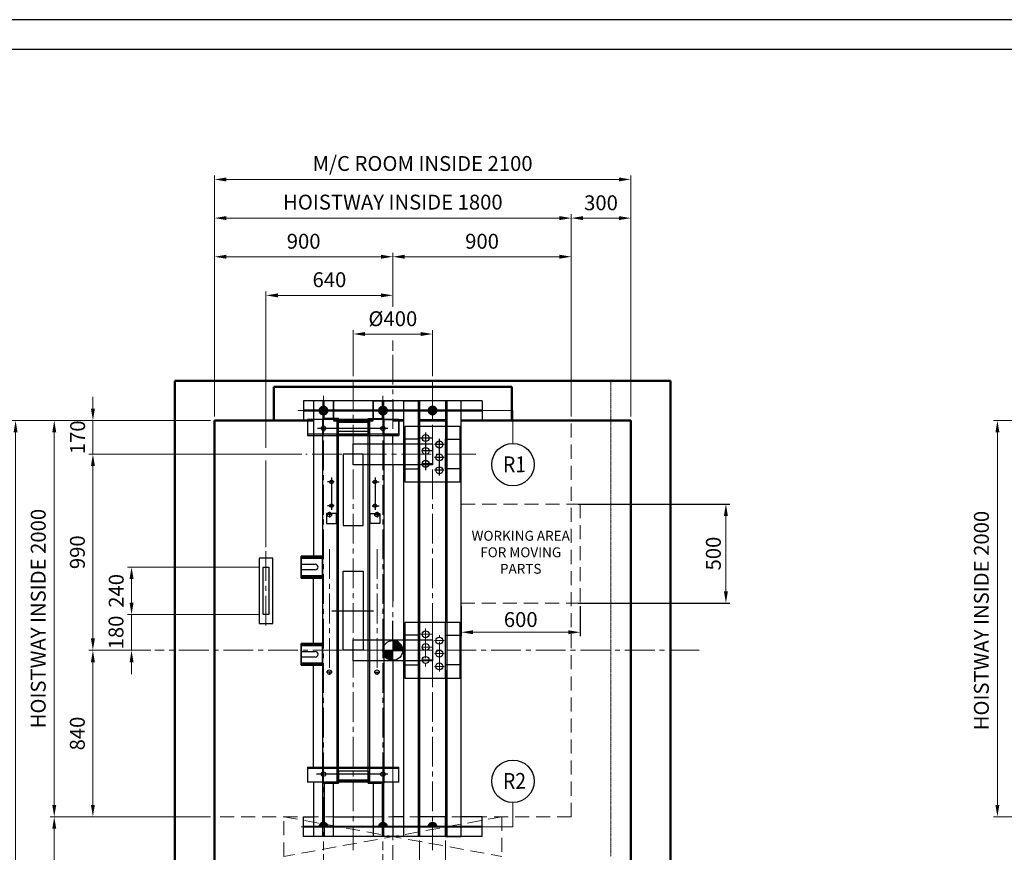
# Model space of a CAD drawing. Units: millimetres. Extents: x 15864 to 142760, y -120845 to 107212.
# Drawn here: x 32456 to 37423, y 43018 to 47220 of the extents above; entities that cross this region are included whole.
import ezdxf
from ezdxf.enums import TextEntityAlignment as Align

# ---------------------------------------------------------------- set-up
doc = ezdxf.new("R2010")
doc.units = ezdxf.units.MM
for name, pattern in [('ACANSTGL', [0.11811, 0.07874, -0.03937]), ('CENTER2', [1.125, 0.75, -0.125, 0.125, -0.125]), ('CENTERLINE', [25.4, 19.05, -1.5875, 3.175, -1.5875]), ('DASHED', [4.7625, 3.175, -1.5875]), ('SOLID', [0])]:
    doc.linetypes.add(name, pattern=pattern)
doc.layers.get('0').update_dxf_attribs({"lineweight": 30})
for name, color, linetype, lineweight in [('AM_5', 3, 'Continuous', 25), ('가상선', 171, 'ACANSTGL', 9), ('건축공사', 21, 'Continuous', 50), ('문자', 4, 'Continuous', 30), ('외곽선', 7, 'Continuous', 30), ('중심선', 6, 'CENTER2', 9), ('치수선', 3, 'Continuous', 9)]:
    doc.layers.add(name, color=color, linetype=linetype, lineweight=lineweight)
for name, color, linetype in [('LAYER0$C$L0', 2, 'SOLID'), ('LAYER1$C$L1', 2, 'SOLID'), ('LAYER3$C$L3', 2, 'SOLID'), ('LAYER7$C$L7', 2, 'SOLID'), ('LAYER99$C$L99', 221, 'SOLID')]:
    doc.layers.add(name, color=color, linetype=linetype)
doc.styles.get("Standard").update_dxf_attribs({"font": 'iso.shx', "height": 75, "bigfont": 'whgtxt.shx'})
doc.dimstyles.new('AM_ISO$0', dxfattribs={"dimtxt": 75, "dimasz": 60, "dimexe": 20, "dimexo": 20, "dimgap": 30, "dimtad": 1, "dimdsep": 46, "dimtxsty": 'Standard', "dimcen": 0, "dimclrd": 256, "dimclre": 256, "dimclrt": 2, "dimadec": 0, "dimazin": 2, "dimtp": 0.1, "dimtm": 0.1, "dimtfac": 0.71, "dimtix": 1, "dimtmove": 0, "dimatfit": 0, "dimfxl": 1, "dimlwd": -1, "dimlwe": -1, "dimarcsym": 1})

# ---------------------------------------------------------------- blocks, each defined once
blk = doc.blocks.new('A$C72B271F1')
at = {"linetype": 'Continuous'}
for points in [[(-0.000044, 49.952636), (0, 0), (49.952636, 0.000044)], [(0.000044, -49.952636), (0, 0), (-49.952636, -0.000044)]]:
    blk.add_lwpolyline(points, dxfattribs=at)
blk.add_circle((0, 0), 49.952636, dxfattribs=at)
for start, end in [(0.00005, 90.000049999), (180.00005, 270.000049999)]:
    blk.add_arc((0, 0), 49.952636, start, end, dxfattribs=at)
at = {"layer": '중심선', "linetype": 'Continuous'}
for p, q in [((-0.000041, 47.089289), (2.785577, 49.874907)), ((-35.531364, -35.111081), (-0.420283, 0)), ((-0.000037, 42.846652), (6.659982, 49.506671)), ((-0.000034, 38.604015), (10.279469, 48.883518)), ((-0.00003, 34.361378), (13.681187, 48.042595)), ((-0.000026, 30.118741), (16.891326, 47.010094)), ((-0.000023, 25.876104), (19.928933, 45.805059)), ((-0.000019, 21.633467), (22.808114, 44.4416)), ((-0.000015, 17.39083), (25.539392, 42.930237)), ((-0.000011, 13.148193), (28.130567, 41.278772)), ((-0.000008, 8.905556), (30.587276, 39.49284)), ((-0.000004, 4.662919), (32.913356, 37.57628)), ((0, 0.420282), (35.111081, 35.531364)), ((3.822362, 0.000003), (37.181284, 33.358926)), ((8.065006, 0.000007), (39.123408, 31.058409)), ((12.30765, 0.000011), (40.935473, 28.627834)), ((16.550295, 0.000014), (42.613966, 26.063686)), ((20.792939, 0.000018), (44.15363, 23.360709)), ((25.035584, 0.000022), (45.547133, 20.511571)), ((29.278228, 0.000026), (46.784546, 17.506344)), ((33.520872, 0.000029), (47.852562, 14.331719)), ((37.763517, 0.000033), (48.733253, 10.969769)), ((42.006161, 0.000037), (49.402081, 7.395957)), ((46.248806, 0.00004), (49.824492, 3.575727)), ((-49.874907, -2.785577), (-47.089371, -0.000041)), ((-49.506671, -6.659982), (-42.846727, -0.000037)), ((-48.883518, -10.279469), (-38.604082, -0.000034)), ((-48.042595, -13.681187), (-34.361438, -0.00003)), ((-47.010094, -16.891326), (-30.118793, -0.000026)), ((-45.805059, -19.928933), (-25.876149, -0.000023)), ((-44.4416, -22.808114), (-21.633505, -0.000019)), ((-42.930237, -25.539392), (-17.39086, -0.000015)), ((-41.278772, -28.130567), (-13.148216, -0.000011)), ((-39.49284, -30.587276), (-8.905572, -0.000008)), ((-37.57628, -32.913356), (-4.662927, -0.000004)), ((-33.358926, -37.181284), (0.000003, -3.822355)), ((-31.058409, -39.123408), (0.000007, -8.064992)), ((-28.627834, -40.935473), (0.000011, -12.307629)), ((-26.063686, -42.613966), (0.000014, -16.550266)), ((-23.360709, -44.15363), (0.000018, -20.792903)), ((-20.511571, -45.547133), (0.000022, -25.03554)), ((-17.506344, -46.784546), (0.000026, -29.278177)), ((-14.331719, -47.852562), (0.000029, -33.520814)), ((-10.969769, -48.733253), (0.000033, -37.763451)), ((-7.395957, -49.402081), (0.000037, -42.006088)), ((-3.575727, -49.824492), (0.00004, -46.248725))]:
    blk.add_line(p, q, dxfattribs=at)
blk = doc.blocks.new('A$C71E03F9E')
for p, q in [((-262.5, 434), (-191.5, 434)), ((-262.5, 434), (-191.5, 434)), ((-191.5, 406), (-262.5, 406)), ((-191.5, 406), (-262.5, 406)), ((-200, 30), (-200, 370)), ((-200, 30), (-200, 370)), ((200, 53), (200, 149.6)), ((335, 140), (335, -140)), ((465, -140), (465, 140)), ((-262.5, -6), (-191.5, -6)), ((-262.5, -6), (-191.5, -6)), ((-191.5, -34), (-262.5, -34)), ((-191.5, -34), (-262.5, -34)), ((-106, -110), (-134, -110)), ((-106, -110), (-134, -110)), ((106, -110), (134, -110)), ((106, -110), (134, -110))]:
    blk.add_line(p, q)
for points in [[(-155, 475), (-262.5, 475), (-262.5, 365), (-155, 365)], [(-155, 475), (-262.5, 475), (-262.5, 365), (-155, 365)], [(-155, 35), (-262.5, 35), (-262.5, -75), (-155, -75)], [(-155, 35), (-262.5, 35), (-262.5, -75), (-155, -75)], [(-155, 30), (-155, 30), (-155, -70), (-155, -70)], [(-155, 30), (-155, 30), (-155, -70), (-155, -70)]]:
    blk.add_lwpolyline(points)
for points in [[(-155, 475), (-155, 365), (-262.5, 365), (-262.5, 475)], [(-155, 475), (-155, 365), (-262.5, 365), (-262.5, 475)], [(-155, 470), (-155, 370), (-262.5, 370), (-262.5, 470)], [(-262.5, 463), (-262.5, 377), (-155, 377), (-155, 463)], [(51, 0), (-51, 0), (-51, 400), (51, 400)], [(51, 0), (-51, 0), (-51, 400), (51, 400)], [(540, 140), (260, 140), (260, -140), (540, -140)], [(540, 140), (260, 140), (260, -140), (540, -140)], [(0, 53), (400, 53), (400, -53), (0, -53)], [(335, 76.2), (260, 76.2), (260, -73.8), (335, -73.8)], [(465, 76.2), (540, 76.2), (540, -73.8), (465, -73.8)], [(-155, 35), (-155, -75), (-262.5, -75), (-262.5, 35)], [(-155, 35), (-155, -75), (-262.5, -75), (-262.5, 35)], [(-155, 30), (-155, -70), (-262.5, -70), (-262.5, 30)], [(-262.5, 23), (-262.5, -63), (-155, -63), (-155, 23)], [(-262.5, 23), (-262.5, -63), (-155, -63), (-155, 23)]]:
    blk.add_lwpolyline(points, close=True)
for centre, radius in [((365, 81.3), 17.5), ((435, 48.8), 17.5), ((435, 48.8), 17.5), ((365, 16.3), 17.5), ((435, -16.3), 17.5), ((435, -16.3), 17.5), ((365, -48.7), 17.5), ((-120, -110), 11), ((-120, -110), 11), ((120, -110), 11), ((120, -110), 11), ((435, -81.2), 17.5), ((435, -81.2), 17.5)]:
    blk.add_circle(centre, radius)
for centre in [(-191.5, 420), (-191.5, 420), (-191.5, -20), (-191.5, -20)]:
    blk.add_arc(centre, 14, 270, 90)
at = {"layer": 'LAYER1$C$L1', "color": 250, "linetype": 'CENTERLINE', "lineweight": 30}
blk.add_line((-108.4, 200), (101.8, 200), dxfattribs=at)
blk.add_line((-108.4, 200), (101.8, 200), dxfattribs=at)
at = {"layer": 'LAYER1$C$L1', "color": 5, "linetype": 'CENTERLINE'}
blk.add_line((-108.4, 200), (101.8, 200), dxfattribs=at)
blk.add_line((-108.4, 200), (101.8, 200), dxfattribs=at)
at = {"layer": 'LAYER1$C$L1', "color": 5, "linetype": 'DASHED'}
blk.add_lwpolyline([(51, 0), (-51, 0), (-51, 400), (51, 400)], close=True, dxfattribs=at)
at = {"layer": 'LAYER1$C$L1', "color": 250, "linetype": 'DASHED', "lineweight": 30}
blk.add_lwpolyline([(51, 0), (-51, 0), (-51, 400), (51, 400)], close=True, dxfattribs=at)
at = {"layer": '중심선', "ltscale": 200}
for p, q in [((400, -181.1), (400, 188)), ((365, 109.9), (365, -81.2)), ((365, 109.9), (365, -81.2)), ((396.8, 81.3), (337.6, 81.3)), ((396.8, 81.3), (337.6, 81.3)), ((435, -107.1), (435, 77.1)), ((435, -107.1), (435, 77.1)), ((396.8, 16.3), (346.8, 16.3)), ((396.8, 16.3), (346.8, 16.3)), ((459.5, 48.8), (409.5, 48.8)), ((459.5, 48.8), (409.5, 48.8)), ((396.8, -48.7), (346.8, -48.7)), ((396.8, -48.7), (346.8, -48.7)), ((459.5, -16.3), (409.5, -16.3)), ((459.5, -16.3), (409.5, -16.3)), ((459.5, -81.2), (409.5, -81.2)), ((459.5, -81.2), (409.5, -81.2))]:
    blk.add_line(p, q, dxfattribs=at)
blk = doc.blocks.new('A$C16740F3E')
for p, q in [((-350, 149.2), (-350, 112.5)), ((-350, 149.2), (-350, 112.5)), ((-300, 175.4), (-100, 175.4)), ((-300, 175.4), (-100, 175.4)), ((-125, 175.4), (-275, 175.4)), ((-125, 175.4), (-275, 175.4)), ((-125, 160.4), (-275, 160.4)), ((-125, 160.4), (-275, 160.4)), ((-50, 149.9), (-50, 113.1)), ((-50, 149.9), (-50, 113.1)), ((0, 175.4), (55, 175.4)), ((0, 175.4), (55, 175.4)), ((135, 175.4), (265, 175.4)), ((30, 101.9), (-430, 101.9)), ((30, 101.9), (-430, 101.9)), ((-25.3, 130.4), (-380.9, 130.4)), ((-25.3, 130.4), (-380.9, 130.4)), ((135, 140.4), (135, -139.6)), ((265, 140.4), (265, -139.6)), ((0, 53.4), (0, 95.4)), ((-296.2, -139.6), (-330.4, -139.6)), ((-296.2, -139.6), (-330.4, -139.6)), ((-310, -117.7), (-310, -280.8)), ((-310, -117.7), (-310, -280.8)), ((-103.8, -139.6), (-69.6, -139.6)), ((-103.8, -139.6), (-69.6, -139.6)), ((-90, -117.7), (-90, -280.8)), ((-90, -117.7), (-90, -280.8)), ((-296.2, -259.6), (-330.4, -259.6)), ((-296.2, -259.6), (-330.4, -259.6)), ((-320, -290.6), (-320, -318.6)), ((-320, -290.6), (-320, -318.6)), ((-103.8, -259.6), (-69.6, -259.6)), ((-103.8, -259.6), (-69.6, -259.6)), ((-80, -290.6), (-80, -318.6)), ((-80, -290.6), (-80, -318.6)), ((-306, -304.6), (-334, -304.6)), ((-306, -304.6), (-334, -304.6)), ((-94, -304.6), (-66, -304.6)), ((-94, -304.6), (-66, -304.6))]:
    blk.add_line(p, q)
for points in [[(-430, 95.4), (30, 95.4), (30, 175.4), (-430, 175.4)], [(-430, 95.4), (30, 95.4), (30, 175.4), (-430, 175.4)], [(-125, 170.4), (-125, 115.4), (-275, 115.4), (-275, 170.4)], [(-125, 170.4), (-125, 115.4), (-275, 115.4), (-275, 170.4)], [(60, -139.6), (340, -139.6), (340, 140.4), (60, 140.4)], [(60, -139.6), (340, -139.6), (340, 140.4), (60, 140.4)], [(-200, 53.4), (200, 53.4), (200, -52.6), (-200, -52.6)], [(135, 76.7), (60, 76.7), (60, -73.3), (135, -73.3)], [(135, 76.7), (60, 76.7), (60, -73.3), (135, -73.3)], [(265, 76.7), (340, 76.7), (340, -73.3), (265, -73.3)], [(265, 76.7), (340, 76.7), (340, -73.3), (265, -73.3)], [(-149, 0.4), (-251, 0.4), (-251, -359.6), (-149, -359.6)], [(-285, -349.6), (-285, -299.6), (-335, -299.6), (-335, -349.6)], [(-285, -349.6), (-285, -299.6), (-335, -299.6), (-335, -349.6)], [(-115, -349.6), (-115, -299.6), (-65, -299.6), (-65, -349.6)], [(-115, -349.6), (-115, -299.6), (-65, -299.6), (-65, -349.6)]]:
    blk.add_lwpolyline(points, close=True)
for points in [[(-355, 175.4), (-430, 175.4), (-430, 95.4), (-355, 95.4)], [(-355, 175.4), (-430, 175.4), (-430, 95.4), (-355, 95.4)], [(-125, 141.9), (-125, 180.4), (-60, 180.4)], [(-125, 141.9), (-125, 180.4), (-60, 180.4)], [(-50, 175.4), (30, 175.4), (30, 95.4), (-50, 95.4)], [(-50, 175.4), (30, 175.4), (30, 95.4), (-50, 95.4)], [(-125, 141.9), (-125, 95.4), (-275, 95.4), (-275, 141.9)], [(-125, 141.9), (-125, 95.4), (-275, 95.4), (-275, 141.9)]]:
    blk.add_lwpolyline(points)
for centre, radius in [((-350, 130.4), 11), ((-350, 130.4), 11), ((-50, 130.4), 11), ((-50, 130.4), 11), ((165, 81.7), 17.5), ((235, 49.2), 17.5), ((165, 16.7), 17.5), ((235, -15.8), 17.5), ((165, -48.3), 17.5), ((235, -80.8), 17.5), ((-310, -139.6), 9), ((-310, -139.6), 9), ((-90, -139.6), 9), ((-90, -139.6), 9), ((-320, -304.6), 11), ((-320, -304.6), 11), ((-310, -259.6), 9), ((-310, -259.6), 9), ((-90, -259.6), 9), ((-90, -259.6), 9), ((-80, -304.6), 11), ((-80, -304.6), 11)]:
    blk.add_circle(centre, radius)
at = {"layer": 'LAYER3$C$L3', "color": 5, "linetype": 'DASHED'}
blk.add_lwpolyline([(-149, 0.4), (-251, 0.4), (-251, -359.6), (-149, -359.6)], close=True, dxfattribs=at)
at = {"layer": 'LAYER99$C$L99', "color": 5, "linetype": 'CENTERLINE'}
for p, q in [((165, 110.3), (165, -80.8)), ((196.8, 81.7), (137.6, 81.7)), ((235, -106.7), (235, 77.5)), ((196.8, 16.7), (146.8, 16.7)), ((259.5, 49.2), (209.5, 49.2)), ((196.8, -48.3), (146.8, -48.3)), ((259.5, -15.8), (209.5, -15.8)), ((259.5, -80.8), (209.5, -80.8))]:
    blk.add_line(p, q, dxfattribs=at)
at = {"layer": '중심선', "ltscale": 200}
for p, q in [((165, 110.3), (165, -80.8)), ((196.8, 81.7), (137.6, 81.7)), ((235, -106.7), (235, 77.5)), ((196.8, 16.7), (146.8, 16.7)), ((259.5, 49.2), (209.5, 49.2)), ((196.8, -48.3), (146.8, -48.3)), ((259.5, -15.8), (209.5, -15.8)), ((259.5, -80.8), (209.5, -80.8))]:
    blk.add_line(p, q, dxfattribs=at)
blk = doc.blocks.new('*D596')
at = {"layer": 'Defpoints', "color": 0, "transparency": 16777216}
for p in [(34538.7, 45633.4), (34138.7, 45400.3), (34538.7, 45400.3)]:
    blk.add_point(p, dxfattribs=at)
at = {"layer": '치수선', "transparency": 16777216}
for p, q in [((34138.7, 45420.3), (34138.7, 45653.4)), ((34538.7, 45420.3), (34538.7, 45653.4)), ((34198.7, 45633.4), (34478.7, 45633.4))]:
    blk.add_line(p, q, dxfattribs=at)
for points in [[(34198.7, 45643.4), (34198.7, 45623.4), (34138.7, 45633.4)], [(34478.7, 45643.4), (34478.7, 45623.4), (34538.7, 45633.4)]]:
    blk.add_solid(points, dxfattribs=at)
at = {"layer": '치수선', "color": 2, "transparency": 16777216, "insert": (34338.7, 45700.9), "char_height": 75, "attachment_point": 5}
blk.add_mtext('%%C400', dxfattribs=at)
blk = doc.blocks.new('*D597')
at = {"layer": 'Defpoints', "color": 0, "transparency": 16777216}
for p in [(33988.7, 43027.8), (34288.7, 43027.8), (34288.7, 42774.3)]:
    blk.add_point(p, dxfattribs=at)
at = {"layer": '치수선', "transparency": 16777216}
for p, q in [((33988.7, 43007.8), (33988.7, 42754.3)), ((34288.7, 43007.8), (34288.7, 42754.3)), ((34048.7, 42774.3), (34228.7, 42774.3))]:
    blk.add_line(p, q, dxfattribs=at)
for points in [[(34048.7, 42784.3), (34048.7, 42764.3), (33988.7, 42774.3)], [(34228.7, 42784.3), (34228.7, 42764.3), (34288.7, 42774.3)]]:
    blk.add_solid(points, dxfattribs=at)
at = {"layer": '치수선', "color": 2, "transparency": 16777216, "insert": (34138.7, 42841.8), "char_height": 75, "attachment_point": 5}
blk.add_mtext('300', dxfattribs=at)
blk = doc.blocks.new('*D598')
at = {"layer": 'Defpoints', "color": 0, "transparency": 16777216}
for p in [(34473.7, 43097), (34603.7, 43097), (34603.7, 42774.3)]:
    blk.add_point(p, dxfattribs=at)
at = {"layer": '치수선', "transparency": 16777216}
for p, q in [((34473.7, 43077), (34473.7, 42754.3)), ((34603.7, 43077), (34603.7, 42754.3)), ((34413.7, 42774.3), (34353.7, 42774.3)), ((34473.7, 42774.3), (34603.7, 42774.3)), ((34663.7, 42774.3), (34723.7, 42774.3))]:
    blk.add_line(p, q, dxfattribs=at)
for points in [[(34413.7, 42784.3), (34413.7, 42764.3), (34473.7, 42774.3)], [(34663.7, 42784.3), (34663.7, 42764.3), (34603.7, 42774.3)]]:
    blk.add_solid(points, dxfattribs=at)
at = {"layer": '치수선', "color": 2, "transparency": 16777216, "insert": (34538.7, 42841.8), "char_height": 75, "attachment_point": 5}
blk.add_mtext('130', dxfattribs=at)
blk = doc.blocks.new('A$C0A9A53BE')
at = {"layer": '외곽선'}
for points in [[(-35, -45.408012), (35, -45.408012), (35, 285.408012), (-35, 285.408012)], [(-15, 240), (15, 240), (15, 0), (-15, 0)]]:
    blk.add_lwpolyline(points, close=True, dxfattribs=at)
at = {"layer": '중심선', "ltscale": 200}
blk.add_line((0, 320.460085), (0, -80.68579), dxfattribs=at)
blk = doc.blocks.new('*D599')
at = {"layer": 'Defpoints', "color": 0, "transparency": 16777216}
for p in [(33020.5, 44217), (33683.7, 44217), (33137.6, 44037)]:
    blk.add_point(p, dxfattribs=at)
at = {"layer": '치수선', "linetype": 'ByBlock', "transparency": 16777216}
for p, q in [((33020.5, 44277), (33020.5, 44337)), ((33020.5, 44037), (33020.5, 44217)), ((33020.5, 43977), (33020.5, 43917))]:
    blk.add_line(p, q, dxfattribs=at)
at = {"layer": '치수선', "transparency": 16777216}
for p, q in [((33663.7, 44217), (33000.5, 44217)), ((33117.6, 44037), (33000.5, 44037))]:
    blk.add_line(p, q, dxfattribs=at)
for points in [[(33010.5, 44277), (33030.5, 44277), (33020.5, 44217)], [(33010.5, 43977), (33030.5, 43977), (33020.5, 44037)]]:
    blk.add_solid(points, dxfattribs=at)
at = {"layer": '치수선', "color": 2, "transparency": 16777216, "insert": (32951.7, 44127), "char_height": 75, "attachment_point": 5, "rotation": 90}
blk.add_mtext('180', dxfattribs=at)
blk = doc.blocks.new('*D600')
at = {"layer": 'Defpoints', "color": 0, "transparency": 16777216}
for p in [(33020.5, 44457), (33683.7, 44457), (33683.7, 44217)]:
    blk.add_point(p, dxfattribs=at)
at = {"layer": '치수선', "transparency": 16777216}
for p, q in [((33663.7, 44457), (33000.5, 44457)), ((33663.7, 44217), (33000.5, 44217))]:
    blk.add_line(p, q, dxfattribs=at)
at = {"layer": '치수선', "linetype": 'ByBlock', "transparency": 16777216}
blk.add_line((33020.5, 44277), (33020.5, 44397), dxfattribs=at)
at = {"layer": '치수선', "transparency": 16777216}
for points in [[(33010.5, 44397), (33030.5, 44397), (33020.5, 44457)], [(33010.5, 44277), (33030.5, 44277), (33020.5, 44217)]]:
    blk.add_solid(points, dxfattribs=at)
at = {"layer": '치수선', "color": 2, "transparency": 16777216, "insert": (32953, 44337), "char_height": 75, "attachment_point": 5, "rotation": 90}
blk.add_mtext('240', dxfattribs=at)
blk = doc.blocks.new('*D601')
at = {"layer": 'Defpoints', "color": 0, "transparency": 16777216}
for p in [(33438.7, 45197), (32825.5, 45027), (33900.2, 45027)]:
    blk.add_point(p, dxfattribs=at)
at = {"layer": '치수선', "linetype": 'ByBlock', "transparency": 16777216}
for p, q in [((32825.5, 45257), (32825.5, 45317)), ((32825.5, 45197), (32825.5, 45027)), ((32825.5, 44967), (32825.5, 44907))]:
    blk.add_line(p, q, dxfattribs=at)
at = {"layer": '치수선', "transparency": 16777216}
for p, q in [((33418.7, 45197), (32805.5, 45197)), ((33880.2, 45027), (32805.5, 45027))]:
    blk.add_line(p, q, dxfattribs=at)
for points in [[(32815.5, 45257), (32835.5, 45257), (32825.5, 45197)], [(32815.5, 44967), (32835.5, 44967), (32825.5, 45027)]]:
    blk.add_solid(points, dxfattribs=at)
at = {"layer": '치수선', "color": 2, "transparency": 16777216, "insert": (32758, 45112), "char_height": 75, "attachment_point": 5, "rotation": 90}
blk.add_mtext('170', dxfattribs=at)
blk = doc.blocks.new('*D602')
at = {"layer": 'Defpoints', "color": 0, "transparency": 16777216}
for p in [(33900.2, 45027), (32825.5, 44037), (33137.6, 44037)]:
    blk.add_point(p, dxfattribs=at)
at = {"layer": '치수선', "transparency": 16777216}
for p, q in [((33880.2, 45027), (32805.5, 45027)), ((33117.6, 44037), (32805.5, 44037))]:
    blk.add_line(p, q, dxfattribs=at)
at = {"layer": '치수선', "linetype": 'ByBlock', "transparency": 16777216}
blk.add_line((32825.5, 44967), (32825.5, 44097), dxfattribs=at)
at = {"layer": '치수선', "transparency": 16777216}
for points in [[(32815.5, 44967), (32835.5, 44967), (32825.5, 45027)], [(32815.5, 44097), (32835.5, 44097), (32825.5, 44037)]]:
    blk.add_solid(points, dxfattribs=at)
at = {"layer": '치수선', "color": 2, "transparency": 16777216, "insert": (32757.1, 44532), "char_height": 75, "attachment_point": 5, "rotation": 90}
blk.add_mtext('990', dxfattribs=at)
blk = doc.blocks.new('*D603')
at = {"layer": 'Defpoints', "color": 0, "transparency": 16777216}
for p in [(33137.6, 44037), (32825.5, 43197), (33438.7, 43197)]:
    blk.add_point(p, dxfattribs=at)
at = {"layer": '치수선', "transparency": 16777216}
for p, q in [((33117.6, 44037), (32805.5, 44037)), ((33418.7, 43197), (32805.5, 43197))]:
    blk.add_line(p, q, dxfattribs=at)
at = {"layer": '치수선', "linetype": 'ByBlock', "transparency": 16777216}
blk.add_line((32825.5, 43977), (32825.5, 43257), dxfattribs=at)
at = {"layer": '치수선', "transparency": 16777216}
for points in [[(32815.5, 43977), (32835.5, 43977), (32825.5, 44037)], [(32815.5, 43257), (32835.5, 43257), (32825.5, 43197)]]:
    blk.add_solid(points, dxfattribs=at)
at = {"layer": '치수선', "color": 2, "transparency": 16777216, "insert": (32756.7, 43617), "char_height": 75, "attachment_point": 5, "rotation": 90}
blk.add_mtext('840', dxfattribs=at)
blk = doc.blocks.new('*D604')
at = {"layer": 'Defpoints', "color": 0, "transparency": 16777216}
for p in [(33438.7, 45197), (32630.5, 43197), (33438.7, 43197)]:
    blk.add_point(p, dxfattribs=at)
at = {"layer": '치수선', "transparency": 16777216}
for p, q in [((33418.7, 45197), (32610.5, 45197)), ((33418.7, 43197), (32610.5, 43197))]:
    blk.add_line(p, q, dxfattribs=at)
at = {"layer": '치수선', "linetype": 'ByBlock', "transparency": 16777216}
blk.add_line((32630.5, 45137), (32630.5, 43257), dxfattribs=at)
at = {"layer": '치수선', "transparency": 16777216}
for points in [[(32620.5, 45137), (32640.5, 45137), (32630.5, 45197)], [(32620.5, 43257), (32640.5, 43257), (32630.5, 43197)]]:
    blk.add_solid(points, dxfattribs=at)
at = {"layer": '치수선', "color": 2, "transparency": 16777216, "insert": (32559.6, 44197), "char_height": 75, "attachment_point": 5, "rotation": 90}
blk.add_mtext('HOISTWAY INSIDE 2000', dxfattribs=at)
blk = doc.blocks.new('*D605')
at = {"layer": 'Defpoints', "color": 0, "transparency": 16777216}
for p in [(33438.7, 43197), (32630.5, 41397), (33438.7, 41397)]:
    blk.add_point(p, dxfattribs=at)
at = {"layer": '치수선', "transparency": 16777216}
for p, q in [((33418.7, 43197), (32610.5, 43197)), ((33418.7, 41397), (32610.5, 41397))]:
    blk.add_line(p, q, dxfattribs=at)
at = {"layer": '치수선', "linetype": 'ByBlock', "transparency": 16777216}
blk.add_line((32630.5, 43137), (32630.5, 41457), dxfattribs=at)
at = {"layer": '치수선', "transparency": 16777216}
for points in [[(32620.5, 43137), (32640.5, 43137), (32630.5, 43197)], [(32620.5, 41457), (32640.5, 41457), (32630.5, 41397)]]:
    blk.add_solid(points, dxfattribs=at)
at = {"layer": '치수선', "color": 2, "transparency": 16777216, "insert": (32561.7, 42297), "char_height": 75, "attachment_point": 5, "rotation": 90}
blk.add_mtext('1800', dxfattribs=at)
blk = doc.blocks.new('*D606')
at = {"layer": 'Defpoints', "color": 0, "transparency": 16777216}
for p in [(33698.7, 45828.4), (34338.7, 45796.2), (33698.7, 44537.4)]:
    blk.add_point(p, dxfattribs=at)
at = {"layer": '치수선', "transparency": 16777216}
for p, q in [((33698.7, 45059.5), (33698.7, 45848.4)), ((34338.7, 45816.2), (34338.7, 45848.4)), ((33698.7, 44557.4), (33698.7, 44994.5))]:
    blk.add_line(p, q, dxfattribs=at)
at = {"layer": '치수선', "linetype": 'ByBlock', "transparency": 16777216}
blk.add_line((34278.7, 45828.4), (33758.7, 45828.4), dxfattribs=at)
at = {"layer": '치수선', "transparency": 16777216}
for points in [[(33758.7, 45838.4), (33758.7, 45818.4), (33698.7, 45828.4)], [(34278.7, 45838.4), (34278.7, 45818.4), (34338.7, 45828.4)]]:
    blk.add_solid(points, dxfattribs=at)
at = {"layer": '치수선', "color": 2, "transparency": 16777216, "insert": (34018.7, 45897.8), "char_height": 75, "attachment_point": 5}
blk.add_mtext('640', dxfattribs=at)
blk = doc.blocks.new('*D607')
at = {"layer": 'Defpoints', "color": 0, "transparency": 16777216}
for p in [(34338.7, 46023.4), (34338.7, 45529), (33438.7, 45197)]:
    blk.add_point(p, dxfattribs=at)
at = {"layer": '치수선', "transparency": 16777216}
for p, q in [((33438.7, 45429.5), (33438.7, 46043.4)), ((34338.7, 45770.9), (34338.7, 46043.4)), ((34338.7, 45549), (34338.7, 45600.9)), ((33438.7, 45217), (33438.7, 45364.5))]:
    blk.add_line(p, q, dxfattribs=at)
at = {"layer": '치수선', "linetype": 'ByBlock', "transparency": 16777216}
blk.add_line((33498.7, 46023.4), (34278.7, 46023.4), dxfattribs=at)
at = {"layer": '치수선', "transparency": 16777216}
for points in [[(33498.7, 46033.4), (33498.7, 46013.4), (33438.7, 46023.4)], [(34278.7, 46033.4), (34278.7, 46013.4), (34338.7, 46023.4)]]:
    blk.add_solid(points, dxfattribs=at)
at = {"layer": '치수선', "color": 2, "transparency": 16777216, "insert": (33888.7, 46091.8), "char_height": 75, "attachment_point": 5}
blk.add_mtext('900', dxfattribs=at)
blk = doc.blocks.new('*D608')
at = {"layer": 'Defpoints', "color": 0, "transparency": 16777216}
for p in [(35238.7, 46023.4), (34338.7, 45529), (35238.7, 45197)]:
    blk.add_point(p, dxfattribs=at)
at = {"layer": '치수선', "transparency": 16777216}
for p, q in [((34338.7, 45770.9), (34338.7, 46043.4)), ((35238.7, 45429.5), (35238.7, 46043.4)), ((34338.7, 45549), (34338.7, 45600.9)), ((35238.7, 45217), (35238.7, 45364.5))]:
    blk.add_line(p, q, dxfattribs=at)
at = {"layer": '치수선', "linetype": 'ByBlock', "transparency": 16777216}
blk.add_line((34398.7, 46023.4), (35178.7, 46023.4), dxfattribs=at)
at = {"layer": '치수선', "transparency": 16777216}
for points in [[(34398.7, 46033.4), (34398.7, 46013.4), (34338.7, 46023.4)], [(35178.7, 46033.4), (35178.7, 46013.4), (35238.7, 46023.4)]]:
    blk.add_solid(points, dxfattribs=at)
at = {"layer": '치수선', "color": 2, "transparency": 16777216, "insert": (34788.7, 46091.8), "char_height": 75, "attachment_point": 5}
blk.add_mtext('900', dxfattribs=at)
blk = doc.blocks.new('*D609')
at = {"layer": 'Defpoints', "color": 0, "transparency": 16777216}
for p in [(33438.7, 46218.4), (33438.7, 45197), (35238.7, 45197)]:
    blk.add_point(p, dxfattribs=at)
at = {"layer": '치수선', "transparency": 16777216}
for p, q in [((33438.7, 45217), (33438.7, 46238.4)), ((35238.7, 45217), (35238.7, 46238.4))]:
    blk.add_line(p, q, dxfattribs=at)
at = {"layer": '치수선', "linetype": 'ByBlock', "transparency": 16777216}
blk.add_line((35178.7, 46218.4), (33498.7, 46218.4), dxfattribs=at)
at = {"layer": '치수선', "transparency": 16777216}
for points in [[(33498.7, 46228.4), (33498.7, 46208.4), (33438.7, 46218.4)], [(35178.7, 46228.4), (35178.7, 46208.4), (35238.7, 46218.4)]]:
    blk.add_solid(points, dxfattribs=at)
at = {"layer": '치수선', "color": 2, "transparency": 16777216, "insert": (34338.7, 46289.3), "char_height": 75, "attachment_point": 5}
blk.add_mtext('HOISTWAY INSIDE 1800', dxfattribs=at)
blk = doc.blocks.new('*D610')
at = {"layer": 'Defpoints', "color": 0, "transparency": 16777216}
for p in [(33438.7, 45197), (32435.5, 41397), (33438.7, 41397)]:
    blk.add_point(p, dxfattribs=at)
at = {"layer": '치수선', "transparency": 16777216}
for p, q in [((33418.7, 45197), (32415.5, 45197)), ((33418.7, 41397), (32415.5, 41397))]:
    blk.add_line(p, q, dxfattribs=at)
at = {"layer": '치수선', "linetype": 'ByBlock', "transparency": 16777216}
blk.add_line((32435.5, 45137), (32435.5, 41457), dxfattribs=at)
at = {"layer": '치수선', "transparency": 16777216}
for points in [[(32425.5, 45137), (32445.5, 45137), (32435.5, 45197)], [(32425.5, 41457), (32445.5, 41457), (32435.5, 41397)]]:
    blk.add_solid(points, dxfattribs=at)
at = {"layer": '치수선', "color": 2, "transparency": 16777216, "insert": (32364.6, 43297), "char_height": 75, "attachment_point": 5, "rotation": 90}
blk.add_mtext('M/C ROOM INSIDE 3800', dxfattribs=at)
blk = doc.blocks.new('*D614')
at = {"layer": 'Defpoints', "color": 0, "transparency": 16777216}
for p in [(38196.5, 45197), (37388.4, 43197), (38196.5, 43197)]:
    blk.add_point(p, dxfattribs=at)
at = {"layer": '치수선', "transparency": 16777216}
for p, q in [((38176.5, 45197), (37368.4, 45197)), ((38176.5, 43197), (37368.4, 43197))]:
    blk.add_line(p, q, dxfattribs=at)
at = {"layer": '치수선', "linetype": 'ByBlock', "transparency": 16777216}
blk.add_line((37388.4, 45137), (37388.4, 43257), dxfattribs=at)
at = {"layer": '치수선', "transparency": 16777216}
for points in [[(37378.4, 45137), (37398.4, 45137), (37388.4, 45197)], [(37378.4, 43257), (37398.4, 43257), (37388.4, 43197)]]:
    blk.add_solid(points, dxfattribs=at)
at = {"layer": '치수선', "color": 2, "transparency": 16777216, "insert": (37317.4, 44187), "char_height": 75, "attachment_point": 5, "rotation": 90}
blk.add_mtext('HOISTWAY INSIDE 2000', dxfattribs=at)
blk = doc.blocks.new('*D405')
at = {"layer": 'AM_5', "linetype": 'ByBlock', "transparency": 16777216}
for p, q in [((34683.7, 44260.3), (34683.7, 44108.2)), ((35283.7, 44260.3), (35283.7, 44108.2))]:
    blk.add_line(p, q, dxfattribs=at)
at = {"layer": 'AM_5', "linetype": 'ByBlock', "lineweight": 13, "transparency": 16777216}
blk.add_line((34743.7, 44128.2), (35223.7, 44128.2), dxfattribs=at)
at = {"layer": 'AM_5', "transparency": 16777216}
for points in [[(34743.7, 44138.2), (34743.7, 44118.2), (34683.7, 44128.2)], [(35223.7, 44138.2), (35223.7, 44118.2), (35283.7, 44128.2)]]:
    blk.add_solid(points, dxfattribs=at)
at = {"layer": 'Defpoints', "color": 0, "transparency": 16777216}
for p in [(34683.7, 44275.3), (35283.7, 44275.3), (35283.7, 44128.2)]:
    blk.add_point(p, dxfattribs=at)
at = {"layer": 'AM_5', "color": 2, "transparency": 16777216, "insert": (34983.7, 44182.6), "char_height": 75, "attachment_point": 5}
blk.add_mtext('600', dxfattribs=at)
blk = doc.blocks.new('*D406')
at = {"layer": 'AM_5', "linetype": 'ByBlock', "transparency": 16777216}
for p, q in [((35273.7, 44775.3), (36038.8, 44775.3)), ((35273.7, 44275.3), (36038.8, 44275.3))]:
    blk.add_line(p, q, dxfattribs=at)
at = {"layer": 'AM_5', "linetype": 'ByBlock', "lineweight": 13, "transparency": 16777216}
blk.add_line((36018.8, 44715.3), (36018.8, 44335.3), dxfattribs=at)
at = {"layer": 'AM_5', "transparency": 16777216}
for points in [[(36008.8, 44715.3), (36028.8, 44715.3), (36018.8, 44775.3)], [(36008.8, 44335.3), (36028.8, 44335.3), (36018.8, 44275.3)]]:
    blk.add_solid(points, dxfattribs=at)
at = {"layer": 'Defpoints', "color": 0, "transparency": 16777216}
for p in [(35258.7, 44775.3), (35258.7, 44275.3), (36018.8, 44275.3)]:
    blk.add_point(p, dxfattribs=at)
at = {"layer": 'AM_5', "color": 2, "transparency": 16777216, "insert": (35965.3, 44525.3), "char_height": 75, "attachment_point": 5, "rotation": 90}
blk.add_mtext('500', dxfattribs=at)
blk = doc.blocks.new('*D525')
at = {"layer": 'Defpoints', "color": 0, "transparency": 16777216}
for p in [(35238.7, 46218.4), (35238.7, 45197), (35538.7, 45197)]:
    blk.add_point(p, dxfattribs=at)
at = {"layer": '치수선', "linetype": 'ByBlock', "transparency": 16777216}
for p, q in [((35238.7, 45217), (35238.7, 46238.4)), ((35478.7, 46218.4), (35298.7, 46218.4)), ((35538.7, 45217), (35538.7, 46238.4))]:
    blk.add_line(p, q, dxfattribs=at)
at = {"layer": '치수선', "transparency": 16777216}
for points in [[(35298.7, 46228.4), (35298.7, 46208.4), (35238.7, 46218.4)], [(35478.7, 46228.4), (35478.7, 46208.4), (35538.7, 46218.4)]]:
    blk.add_solid(points, dxfattribs=at)
at = {"layer": '치수선', "color": 2, "transparency": 16777216, "insert": (35388.7, 46285.9), "char_height": 75, "attachment_point": 5}
blk.add_mtext('300', dxfattribs=at)
blk = doc.blocks.new('*D408')
at = {"layer": 'Defpoints', "color": 0, "transparency": 16777216}
for p in [(33438.7, 46413.4), (33438.7, 45197), (35538.7, 45197)]:
    blk.add_point(p, dxfattribs=at)
at = {"layer": '치수선', "linetype": 'ByBlock', "transparency": 16777216}
for p, q in [((33438.7, 45217), (33438.7, 46433.4)), ((35478.7, 46413.4), (33498.7, 46413.4)), ((35538.7, 45217), (35538.7, 46433.4))]:
    blk.add_line(p, q, dxfattribs=at)
at = {"layer": '치수선', "transparency": 16777216}
for points in [[(33498.7, 46423.4), (33498.7, 46403.4), (33438.7, 46413.4)], [(35478.7, 46423.4), (35478.7, 46403.4), (35538.7, 46413.4)]]:
    blk.add_solid(points, dxfattribs=at)
at = {"layer": '치수선', "color": 2, "transparency": 16777216, "insert": (34488.7, 46484.3), "char_height": 75, "attachment_point": 5}
blk.add_mtext('M/C ROOM INSIDE 2100', dxfattribs=at)

msp = doc.modelspace()

# ---------------------------------------------------------------- linework, layer by layer
for p, q in [((34788.7, 45296.967), (33888.701, 45296.967)), ((33888.701, 45296.967), (33888.701, 45196.967)), ((34038.7, 45296.967), (34038.7, 45196.967)), ((34038.7, 45296.967), (34038.7, 45196.967)), ((34238.701, 45296.968), (34238.7, 45206.967)), ((34238.7, 45296.967), (34338.7, 45296.967)), ((34238.7, 45196.967), (34238.7, 45296.967)), ((34238.7, 45196.967), (34238.7, 45296.967)), ((34238.701, 45296.968), (34338.701, 45296.967)), ((34338.701, 45296.967), (34338.7, 45206.967)), ((34467.201, 45296.967), (34467.2, 43096.967)), ((34610.201, 45296.967), (34610.2, 43096.967)), ((34788.7, 45296.967), (34788.7, 45196.967)), ((33888.701, 45249.967), (34788.7, 45249.967)), ((34788.7, 45243.967), (33888.701, 45243.967)), ((34056.2, 45206.967), (34056.2, 43366.967)), ((34221.2, 45206.967), (34221.2, 43366.967)), ((33888.701, 45196.967), (33938.7, 45196.967)), ((34038.7, 45196.967), (34238.7, 45196.967)), ((34393.701, 45196.967), (34338.7, 45196.967)), ((34603.7, 45196.967), (34473.701, 45196.967)), ((34788.7, 45196.967), (34683.7, 45196.967)), ((34338.7, 44973.967), (34338.7, 44286.5)), ((34473.7, 44886.967), (34473.7, 44176.967)), ((34603.7, 44886.967), (34603.7, 44176.967)), ((33938.7, 43446.967), (33938.7, 43966.967)), ((34338.701, 43983.967), (34338.7, 43446.967)), ((34368.7, 43440.467), (33908.7, 43440.467)), ((34368.7, 43371.967), (33908.7, 43371.967)), ((34313.371, 43411.967), (33952.771, 43411.967)), ((33985.2, 43096.967), (33985.2, 43366.967)), ((33985.2, 43366.967), (33992.2, 43366.967)), ((33992.2, 43366.967), (33992.2, 43096.967)), ((34213.7, 43381.967), (34063.7, 43381.967)), ((34238.7, 43366.967), (34238.7, 43096.967)), ((34285.95, 43096.967), (34285.95, 43366.967)), ((34285.95, 43366.967), (34291.45, 43366.967)), ((34291.45, 43366.967), (34291.45, 43096.967)), ((34338.7, 43366.967), (34338.7, 43096.967)), ((33888.701, 43096.967), (33888.701, 43196.967)), ((33888.701, 43196.967), (33938.7, 43196.967)), ((34038.7, 43196.967), (34238.7, 43196.967)), ((34393.7, 43196.967), (34338.7, 43196.967)), ((34603.7, 43196.967), (34473.7, 43196.967)), ((34788.7, 43196.967), (34683.7, 43196.967)), ((34788.7, 43096.967), (34788.7, 43196.967)), ((34788.7, 43096.967), (33888.701, 43096.967))]:
    msp.add_line(p, q)
at = {"lineweight": 30}
for p, q in [((34603.7, 45296.967), (34603.7, 45196.967)), ((34603.7, 43096.967), (34603.7, 43196.967))]:
    msp.add_line(p, q, dxfattribs=at)
for points in [[(43465.938, 37577.404), (43465.938, 47219.784), (29888.124, 47219.784), (29888.124, 37577.404)], [(43315.938, 37727.404), (43315.938, 47069.784), (30038.124, 47069.784), (30038.124, 37727.404)], [(33992.201, 45296.967), (33985.201, 45296.967), (33985.2, 45206.967), (33992.2, 45206.967)], [(34285.951, 45296.967), (34291.451, 45296.967), (34291.45, 45206.967), (34285.95, 45206.967)], [(34063.7, 43366.967), (34063.7, 45206.967), (33983.7, 45206.967), (33983.7, 43366.967)], [(34063.7, 43366.967), (34063.7, 45206.967), (33983.7, 45206.967), (33983.7, 43366.967)], [(34213.7, 43366.967), (34213.7, 45206.967), (34293.7, 45206.967), (34293.7, 43366.967)], [(34213.7, 43366.967), (34213.7, 45206.967), (34293.7, 45206.967), (34293.7, 43366.967)]]:
    msp.add_lwpolyline(points, close=True)
for points in [[(34038.7, 45206.967), (34038.7, 45296.967), (33938.7, 45296.967), (33938.7, 44511.967)], [(34473.7, 43936.967), (34473.7, 43096.967), (34393.7, 43096.967), (34393.701, 45296.967), (34473.701, 45296.967), (34473.7, 45166.967)], [(34473.7, 43936.967), (34473.7, 43096.967), (34393.7, 43096.967), (34393.701, 45296.967), (34473.701, 45296.967), (34473.7, 45216.968)], [(34603.7, 43936.967), (34603.7, 43096.967), (34683.7, 43096.967), (34683.701, 45296.967), (34603.701, 45296.967), (34603.7, 45166.967)], [(34603.7, 43936.967), (34603.7, 43096.967), (34683.7, 43096.967), (34683.701, 45296.967), (34603.701, 45296.967), (34603.7, 45216.968)], [(33983.7, 44521.967), (33983.7, 44406.967)], [(33908.7, 43446.967), (34368.7, 43446.967)], [(33908.7, 43446.967), (33908.7, 43371.967)], [(34063.7, 43426.967), (34063.7, 43366.967), (33998.7, 43366.967)], [(34213.7, 43426.967), (34063.7, 43426.967)], [(34213.7, 43426.967), (34213.7, 43366.967), (34278.7, 43366.967)], [(34368.7, 43371.967), (34368.7, 43446.967)], [(33938.7, 43371.967), (33938.7, 43096.967)], [(34038.7, 43096.967), (34038.7, 43366.967)], [(34063.7, 43376.967), (34213.7, 43376.967)], [(34063.7, 43371.967), (34063.7, 43371.967)]]:
    msp.add_lwpolyline(points)
for centre in [(33988.7, 43411.967), (34288.7, 43411.967)]:
    msp.add_circle(centre, 11)
at = {"layer": 'AM_5'}
for centre in [(34944.316, 44974.313), (34944.316, 43376.24)]:
    msp.add_circle(centre, 107, dxfattribs=at)
at = {"layer": 'LAYER0$C$L0', "color": 250, "lineweight": 30}
for p, q in [((34603.7, 45296.967), (34603.7, 45196.967)), ((34603.7, 43096.967), (34603.7, 43196.967))]:
    msp.add_line(p, q, dxfattribs=at)
at = {"layer": 'LAYER0$C$L0', "color": 5, "linetype": 'DASHED'}
for p, q in [((33888.7, 43149.967), (34788.7, 43149.967)), ((33888.7, 43143.967), (33888.7, 43149.967)), ((34788.7, 43143.967), (33888.7, 43143.967)), ((34788.7, 43149.967), (34788.7, 43143.967))]:
    msp.add_line(p, q, dxfattribs=at)
at = {"layer": 'LAYER1$C$L1', "color": 5, "linetype": 'DASHED'}
for p, q in [((33985.2, 43096.967), (33985.2, 43366.967)), ((33992.2, 43366.967), (33992.2, 43096.967)), ((34291.45, 43366.967), (34291.45, 43096.967))]:
    msp.add_line(p, q, dxfattribs=at)
at = {"layer": 'LAYER7$C$L7', "color": 250, "linetype": 'DASHED', "lineweight": 30}
for p, q in [((34056.2, 45206.967), (34056.2, 43366.967)), ((34221.2, 45206.967), (34221.2, 43366.967))]:
    msp.add_line(p, q, dxfattribs=at)
at = {"layer": '가상선'}
for q in [(35438.701, 45396.967), (35438.701, 42996.967)]:
    msp.add_line((35438.701, 43196.967), q, dxfattribs=at)
at = {"layer": '가상선', "ltscale": 900}
for p, q in [((35238.701, 43196.967), (35238.701, 45196.967)), ((35238.701, 43196.967), (33438.701, 43196.967)), ((33788.701, 42996.967), (33788.701, 43196.967)), ((33788.701, 43196.967), (34888.701, 42996.967)), ((34888.701, 43196.967), (33788.701, 42996.967)), ((34888.701, 43196.967), (34888.701, 42996.967))]:
    msp.add_line(p, q, dxfattribs=at)
at = {"layer": '가상선', "color": 2, "ltscale": 900}
msp.add_lwpolyline([(34683.7, 44775.252), (35283.7, 44775.252), (35283.7, 44275.252), (34683.7, 44275.252)], close=True, dxfattribs=at)
at = {"layer": '건축공사'}
for p, q in [((35738.701, 45396.967), (33238.701, 45396.967)), ((33238.701, 45396.967), (33238.701, 41196.967)), ((34938.701, 45366.967), (33738.701, 45366.967)), ((33738.701, 45366.967), (33738.701, 45196.967)), ((34938.701, 45366.967), (34938.701, 45196.967)), ((35738.701, 45396.967), (35738.701, 41196.967)), ((33438.701, 45196.967), (33438.701, 41396.967)), ((33938.7, 45196.967), (33438.701, 45196.967)), ((34038.7, 45196.967), (34238.701, 45196.967)), ((34338.7, 45196.967), (34393.701, 45196.967)), ((34473.7, 45196.967), (34603.7, 45196.967)), ((34683.701, 45196.967), (35538.701, 45196.967)), ((35538.701, 45196.967), (35538.701, 41396.967))]:
    msp.add_line(p, q, dxfattribs=at)
at = {"layer": '중심선', "ltscale": 200}
for p, q in [((34338.701, 45529.027), (34338.701, 42935.795)), ((34138.701, 45400.267), (34138.701, 43027.808)), ((34538.701, 45400.267), (34538.701, 43027.808)), ((33988.701, 45321.582), (33988.701, 43027.808)), ((34288.701, 45321.582), (34288.701, 43027.808)), ((34756.897, 45026.967), (33900.165, 45026.967)), ((34018.7, 44547.967), (34018.7, 43912.967)), ((34258.7, 44547.967), (34258.7, 43912.967)), ((35884.51, 44036.967), (33137.629, 44036.967))]:
    msp.add_line(p, q, dxfattribs=at)
at = {"layer": '중심선', "ltscale": 150}
for p, q in [((33860.04, 45246.918), (34804.546, 45246.918)), ((33875.701, 43146.547), (34798.755, 43146.547))]:
    msp.add_line(p, q, dxfattribs=at)
at = {"layer": '치수선', "color": 3}
for p, q in [((33988.701, 45246.918), (34944.316, 45246.918)), ((33988.7, 43146.949), (34944.316, 43146.547))]:
    msp.add_line(p, q, dxfattribs=at)
at = {"layer": '치수선'}
for p, q in [((34944.316, 45246.918), (34944.316, 45081.313)), ((34944.316, 43146.547), (34944.316, 43269.24))]:
    msp.add_line(p, q, dxfattribs=at)
at = {"layer": '치수선', "color": 3, "const_width": 25}
for points in [[(33976.201, 45246.918, -1), (34001.201, 45246.918, -1)], [(34276.201, 45246.918, -1), (34301.201, 45246.918, -1)], [(34526.201, 45247.388, -1), (34551.201, 45247.388, -1)]]:
    msp.add_lwpolyline(points, format="xyb", close=True, dxfattribs=at)
for points in [[(34001.2, 43146.949, 1), (33976.2, 43146.949)], [(34301.2, 43146.547, 1), (34276.2, 43146.547)], [(34551.201, 43146.547, 1), (34526.201, 43146.547)]]:
    msp.add_lwpolyline(points, format="xyb", dxfattribs=at)

# ---------------------------------------------------------------- block references
for name, p in [('A$C16740F3E', (34338.7, 45026.547)), ('A$C71E03F9E', (34138.7, 44036.967))]:
    msp.add_blockref(name, p)
at = {"ltscale": 5}
msp.add_blockref('A$C0A9A53BE', (33698.701, 44216.967), dxfattribs=at)
at = {"color": 3}
msp.add_blockref('A$C72B271F1', (34338.7, 44036.547), dxfattribs=at)

# ---------------------------------------------------------------- texts
at = {"layer": '문자'}
for s, width, p, p2 in [('R1', 1.305, (34894.802, 44935.258), (35010.798, 44936.272)), ('R2', 1.069948, (34894.802, 43337.185), (35010.798, 43338.198))]:
    msp.add_text(s, height=79.9998, rotation=0.500484, dxfattribs=dict(at, width=width)).set_placement(p, p2, align=Align.FIT)
at = {"layer": '치수선', "color": 2, "insert": (34983.7, 44525.252), "char_height": 50, "attachment_point": 5}
msp.add_mtext('WORKING AREA\\PFOR MOVING\\PPARTS', dxfattribs=at)

# ---------------------------------------------------------------- dimensions: what is measured, and where the dimension line sits
at = {"layer": 'AM_5'}
dim = msp.add_linear_dim(base=(36018.808, 44275.252), p1=(35258.7, 44775.252), p2=(35258.7, 44275.252), angle=90, dimstyle='AM_ISO$0', override={"dimtxt": 3.5, "dimexo": 15, "dimgap": 15, "dimdec": 0, "dimtdec": 0, "dimtmove": 1, "dimlwd": 13}, dxfattribs=at)
dim.commit()
dim.dimension.update_dxf_attribs({"geometry": '*D406', "text_midpoint": (35965.283, 44525.252)})
dim = msp.add_linear_dim(base=(35283.7, 44128.218), p1=(34683.7, 44275.252), p2=(35283.7, 44275.252), dimstyle='AM_ISO$0', override={"dimtxt": 3.5, "dimexo": 15, "dimgap": 15, "dimdec": 0, "dimtdec": 0, "dimtmove": 1, "dimlwd": 13}, dxfattribs=at)
dim.commit()
dim.dimension.update_dxf_attribs({"geometry": '*D405', "text_midpoint": (34983.7, 44182.637)})
at = {"layer": '치수선'}
for base, p1, p2, text, picture, middle in [((33438.701, 46413.382), (35538.701, 45196.967), (33438.701, 45196.967), 'M/C ROOM INSIDE <>', '*D408', (34488.701, 46484.334)), ((33438.701, 46218.382), (35238.701, 45196.967), (33438.701, 45196.967), 'HOISTWAY INSIDE <>', '*D609', (34338.701, 46289.334)), ((34538.701, 45633.382), (34138.701, 45400.267), (34538.701, 45400.267), '%%C<>', '*D596', (34338.701, 45700.898))]:
    dim = msp.add_linear_dim(base=base, p1=p1, p2=p2, text=text, dimstyle='AM_ISO$0', dxfattribs=at)
    dim.commit()
    dim.dimension.update_dxf_attribs({"geometry": picture, "text_midpoint": middle})
for base, p1, p2, picture, middle in [((35238.701, 46218.382), (35538.701, 45196.967), (35238.701, 45196.967), '*D525', (35388.701, 46285.898)), ((34338.701, 46023.382), (33438.701, 45196.967), (34338.701, 45529.027), '*D607', (33888.701, 46091.842)), ((33698.701, 45828.382), (34338.701, 45796.205), (33698.701, 44537.428), '*D606', (34018.701, 45897.801))]:
    dim = msp.add_linear_dim(base=base, p1=p1, p2=p2, dimstyle='AM_ISO$0', dxfattribs=at)
    dim.commit()
    dim.dimension.update_dxf_attribs({"geometry": picture, "text_midpoint": middle})
dim = msp.add_linear_dim(base=(35238.701, 46023.382), p1=(34338.701, 45529.027), p2=(35238.701, 45196.967), dimstyle='AM_ISO$0', override={"dimtmove": 1}, dxfattribs=at)
dim.commit()
dim.dimension.update_dxf_attribs({"geometry": '*D608', "text_midpoint": (34788.701, 46091.842)})
for base, p1, p2, picture, middle in [((32825.544, 45026.967), (33438.701, 45196.967), (33900.165, 45026.967), '*D601', (32758.027, 45111.967)), ((33020.544, 44216.967), (33137.629, 44036.967), (33683.701, 44216.967), '*D599', (32951.749, 44126.967))]:
    dim = msp.add_linear_dim(base=base, p1=p1, p2=p2, angle=90, dimstyle='AM_ISO$0', dxfattribs=at)
    dim.commit()
    dim.dimension.update_dxf_attribs({"geometry": picture, "text_midpoint": middle})
for base, p2, text, picture, middle in [((32435.544, 41396.967), (33438.701, 41396.967), 'M/C ROOM INSIDE <>', '*D610', (32364.592, 43296.967)), ((32630.544, 43196.967), (33438.701, 43196.967), 'HOISTWAY INSIDE <>', '*D604', (32559.592, 44196.967))]:
    dim = msp.add_linear_dim(base=base, p1=(33438.701, 45196.967), p2=p2, angle=90, text=text, dimstyle='AM_ISO$0', dxfattribs=at)
    dim.commit()
    dim.dimension.update_dxf_attribs({"geometry": picture, "text_midpoint": middle})
dim = msp.add_linear_dim(base=(37388.378, 43196.967), p1=(38196.535, 45196.967), p2=(38196.535, 43196.967), angle=90, text='HOISTWAY INSIDE <>', dimstyle='AM_ISO$0', dxfattribs=at)
dim.commit()
dim.dimension.update_dxf_attribs({"geometry": '*D614', "text_midpoint": (37388.378, 44186.967), "dimtype": 160})
for base, p1, p2, picture, middle in [((32825.544, 44036.967), (33900.165, 45026.967), (33137.629, 44036.967), '*D602', (32757.084, 44531.967)), ((33020.544, 44456.967), (33683.701, 44216.967), (33683.701, 44456.967), '*D600', (32953.027, 44336.967)), ((32825.544, 43196.967), (33137.629, 44036.967), (33438.701, 43196.967), '*D603', (32756.749, 43616.967)), ((32630.544, 41396.967), (33438.701, 43196.967), (33438.701, 41396.967), '*D605', (32561.749, 42296.967))]:
    dim = msp.add_linear_dim(base=base, p1=p1, p2=p2, angle=90, dimstyle='AM_ISO$0', override={"dimtmove": 1}, dxfattribs=at)
    dim.commit()
    dim.dimension.update_dxf_attribs({"geometry": picture, "text_midpoint": middle})
at = {"layer": '치수선', "color": 1}
for base, p1, p2, picture, middle in [((34603.7, 42774.291), (34473.7, 43096.967), (34603.7, 43096.967), '*D598', (34538.7, 42841.808)), ((34288.701, 42774.291), (33988.701, 43027.808), (34288.701, 43027.808), '*D597', (34138.701, 42841.808))]:
    dim = msp.add_linear_dim(base=base, p1=p1, p2=p2, dimstyle='AM_ISO$0', dxfattribs=at)
    dim.commit()
    dim.dimension.update_dxf_attribs({"geometry": picture, "text_midpoint": middle})

doc.saveas('drawing.dxf')
